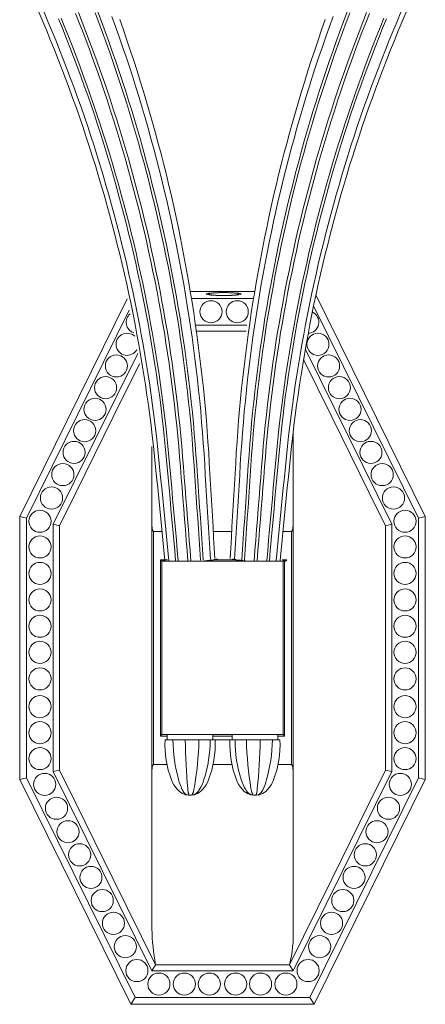
# Model space of a CAD drawing. Units: inches. Extents: x 0 to 20.4, y -46.5 to -24.2.
# Drawn here: x 3.4 to 6.4, y -46.5 to -39.1 of the extents above; entities that cross this region are included whole.
import ezdxf

# ---------------------------------------------------------------- set-up
doc = ezdxf.new("R2010")
doc.units = ezdxf.units.IN
doc.header["$MEASUREMENT"] = 0
doc.layers.add('Acc2med', color=53, linetype='Continuous', lineweight=13)
doc.layers.add('Acc3light', color=84, linetype='Continuous', lineweight=9)

msp = doc.modelspace()

# ---------------------------------------------------------------- linework, layer by layer
at = {"layer": 'Acc2med'}
for p, q in [((4.6447, -41.1232), (5.1229, -41.1232)), ((3.3633, -42.8112), (4.1691, -41.1774)), ((5.5835, -41.1489), (6.4033, -42.8112)), ((4.6885, -41.4205), (5.0605, -41.4205)), ((4.0641, -42.0625), (4.2601, -41.6652)), ((5.4904, -41.6324), (5.7026, -42.0625)), ((4.0641, -42.0625), (3.783, -42.6326)), ((5.9837, -42.6326), (5.7026, -42.0625)), ((3.6607, -42.8805), (3.783, -42.6326)), ((5.9837, -42.6326), (6.106, -42.8805)), ((3.3633, -44.7832), (3.3633, -42.8112)), ((6.4033, -42.8112), (6.4033, -44.7832)), ((3.6607, -44.7138), (3.6607, -42.8805)), ((6.106, -42.8805), (6.106, -44.7138)), ((4.4293, -44.4473), (4.4293, -43.1471)), ((4.4478, -43.1471), (5.3559, -43.1471)), ((5.3374, -43.1471), (5.3374, -44.4473)), ((5.3374, -44.4473), (4.4293, -44.4473)), ((4.4678, -44.4877), (4.4678, -44.4527)), ((4.8118, -44.4877), (4.8118, -44.4527)), ((4.9548, -44.4877), (4.9548, -44.4527)), ((5.2988, -44.4877), (5.2988, -44.4527)), ((5.3139, -44.4877), (4.4524, -44.4877)), ((4.8273, -44.4877), (4.8273, -44.4877)), ((5.3141, -44.4877), (4.9397, -44.4877)), ((3.783, -44.9617), (3.6607, -44.7138)), ((6.106, -44.7138), (5.9837, -44.9617)), ((4.1958, -46.4712), (3.3633, -44.7832)), ((6.4033, -44.7832), (5.5708, -46.4712)), ((3.783, -44.9617), (4.0641, -45.5318)), ((5.7026, -45.5318), (5.9837, -44.9617)), ((4.3808, -46.1738), (4.0641, -45.5318)), ((5.7026, -45.5318), (5.3859, -46.1738)), ((5.3859, -46.1738), (4.3808, -46.1738)), ((5.5708, -46.4712), (4.1958, -46.4712))]:
    msp.add_line(p, q, dxfattribs=at)
at = {"layer": 'Acc2med', "flags": 128}
for points in [[(3.5064, -39.0274), (3.5364, -39.0977), (3.566, -39.1682), (3.5952, -39.2391), (3.6238, -39.3101), (3.652, -39.3814), (3.6798, -39.4529), (3.707, -39.5247), (3.7338, -39.5966), (3.7601, -39.6687), (3.7859, -39.7409), (3.8112, -39.8133), (3.8359, -39.8858), (3.8602, -39.9585), (3.884, -40.0314), (3.9073, -40.1044), (3.9302, -40.1777), (3.9525, -40.2511), (3.9743, -40.3246), (3.9957, -40.3983), (4.0165, -40.4722), (4.0369, -40.5463), (4.0567, -40.6205), (4.0761, -40.6948), (4.095, -40.7693), (4.1133, -40.8439), (4.1312, -40.9187), (4.1485, -40.9936), (4.1654, -41.0686), (4.1818, -41.1438), (4.1976, -41.219), (4.2129, -41.2943), (4.2278, -41.3697), (4.2421, -41.4451), (4.2559, -41.5206), (4.2692, -41.5963), (4.282, -41.672), (4.2942, -41.7479), (4.306, -41.8239), (4.3173, -41.9), (4.328, -41.9763), (4.3383, -42.0528), (4.348, -42.1294), (4.3573, -42.2063), (4.366, -42.2833), (4.3743, -42.3605), (4.382, -42.438), (4.3897, -42.5161), (4.3975, -42.5945), (4.4052, -42.6727), (4.413, -42.7509), (4.4207, -42.8291), (4.4284, -42.9072), (4.4361, -42.9854), (4.4439, -43.0636), (4.4516, -43.1417)], [(6.2603, -39.0274), (6.2302, -39.0977), (6.2007, -39.1682), (6.1715, -39.2391), (6.1429, -39.3101), (6.1147, -39.3814), (6.0869, -39.4529), (6.0597, -39.5247), (6.0329, -39.5966), (6.0066, -39.6687), (5.9808, -39.7409), (5.9555, -39.8133), (5.9307, -39.8858), (5.9065, -39.9585), (5.8827, -40.0314), (5.8594, -40.1044), (5.8365, -40.1777), (5.8142, -40.2511), (5.7924, -40.3246), (5.771, -40.3983), (5.7502, -40.4722), (5.7298, -40.5463), (5.71, -40.6205), (5.6906, -40.6948), (5.6717, -40.7693), (5.6534, -40.8439), (5.6355, -40.9187), (5.6182, -40.9936), (5.6013, -41.0686), (5.5849, -41.1438), (5.5691, -41.219), (5.5538, -41.2943), (5.5389, -41.3697), (5.5246, -41.4451), (5.5108, -41.5206), (5.4975, -41.5963), (5.4847, -41.672), (5.4724, -41.7479), (5.4607, -41.8239), (5.4494, -41.9), (5.4386, -41.9763), (5.4284, -42.0528), (5.4186, -42.1294), (5.4094, -42.2063), (5.4007, -42.2833), (5.3924, -42.3605), (5.3847, -42.438), (5.3769, -42.5161), (5.3692, -42.5945), (5.3615, -42.6727), (5.3537, -42.7509), (5.346, -42.8291), (5.3383, -42.9072), (5.3306, -42.9854), (5.3228, -43.0636), (5.3151, -43.1417)], [(4.1131, -39.0834), (4.1401, -39.1598), (4.1665, -39.2364), (4.1924, -39.3131), (4.2178, -39.3901), (4.2427, -39.4672), (4.267, -39.5445), (4.2909, -39.622), (4.3142, -39.6998), (4.337, -39.7777), (4.3593, -39.8558), (4.381, -39.934), (4.4022, -40.0124), (4.4229, -40.091), (4.443, -40.1696), (4.4626, -40.2484), (4.4816, -40.3273), (4.5001, -40.4064), (4.5181, -40.4856), (4.5355, -40.5649), (4.5523, -40.6443), (4.5687, -40.7238), (4.5844, -40.8034), (4.5997, -40.8831), (4.6143, -40.9629), (4.6285, -41.0428), (4.6421, -41.1229), (4.6551, -41.2031), (4.6676, -41.2834), (4.6795, -41.3639), (4.6909, -41.4444), (4.7018, -41.5251), (4.7121, -41.6057), (4.7218, -41.6864), (4.731, -41.7672), (4.7397, -41.8479), (4.7478, -41.9286), (4.7553, -42.0093), (4.7622, -42.09), (4.7686, -42.1705), (4.7745, -42.251), (4.7798, -42.3314), (4.7845, -42.4115), (4.7891, -42.4912), (4.7937, -42.5705), (4.7984, -42.65), (4.803, -42.7295), (4.8076, -42.8091), (4.8122, -42.8887), (4.8168, -42.9682), (4.8215, -43.0478), (4.8261, -43.1273)], [(4.5004, -44.7864), (4.4875, -44.7505), (4.4766, -44.714), (4.4676, -44.677), (4.4606, -44.6395), (4.4556, -44.6018), (4.4525, -44.5638), (4.4515, -44.5257), (4.4524, -44.4877)], [(4.7793, -44.7864), (4.7921, -44.7505), (4.8031, -44.714), (4.812, -44.677), (4.8191, -44.6395), (4.8241, -44.6018), (4.8272, -44.5638), (4.8282, -44.5257), (4.8273, -44.4877)], [(4.9395, -44.4877), (4.9386, -44.5257), (4.9397, -44.5638), (4.9428, -44.6018), (4.9479, -44.6395), (4.9549, -44.677), (4.9639, -44.714), (4.9748, -44.7505), (4.9877, -44.7864)], [(5.3141, -44.4877), (5.3151, -44.5257), (5.314, -44.5638), (5.3109, -44.6018), (5.3058, -44.6395), (5.2988, -44.677), (5.2898, -44.714), (5.2789, -44.7505), (5.266, -44.7864)], [(4.5451, -44.8599), (4.5315, -44.8432), (4.5195, -44.8252), (4.5091, -44.8063), (4.5004, -44.7864)], [(4.7346, -44.8599), (4.7481, -44.8432), (4.7602, -44.8252), (4.7706, -44.8063), (4.7793, -44.7864)], [(4.9877, -44.7864), (4.9963, -44.8062), (5.0067, -44.8252), (5.0187, -44.8432), (5.0322, -44.8599)], [(5.266, -44.7864), (5.2574, -44.8062), (5.247, -44.8252), (5.2349, -44.8432), (5.2215, -44.8599)], [(4.5964, -44.895), (4.5831, -44.8893), (4.5704, -44.882), (4.5587, -44.8732), (4.5479, -44.863)], [(4.6833, -44.895), (4.6966, -44.8893), (4.7093, -44.882), (4.721, -44.8732), (4.7318, -44.863)], [(5.0351, -44.8631), (5.0459, -44.8733), (5.0577, -44.8821), (5.0703, -44.8894), (5.0836, -44.8951)], [(5.2186, -44.8631), (5.2078, -44.8733), (5.196, -44.8821), (5.1834, -44.8894), (5.1701, -44.8951)]]:
    msp.add_lwpolyline(points, dxfattribs=at)
at = {"layer": 'Acc2med'}
for centre, start, end in [((4.6405, -44.7724), 250.21744, 269.72751), ((4.6392, -44.7724), 270.27249, 289.78256), ((5.1275, -44.7724), 250.315, 269.72751), ((5.1262, -44.7724), 270.27249, 289.685)]:
    msp.add_arc(centre, 0.1303, start, end, dxfattribs=at)
at = {"layer": 'Acc3light'}
for p, q in [((4.7083, -41.1232), (5.0954, -41.1232)), ((4.6517, -41.175), (5.1133, -41.175)), ((4.6986, -41.175), (5.0889, -41.175)), ((3.4152, -42.8233), (4.185, -41.2625)), ((5.5654, -41.2294), (6.3515, -42.8233)), ((4.6813, -41.375), (5.0655, -41.375)), ((4.6813, -41.375), (5.0655, -41.375)), ((4.6885, -41.4205), (5.0606, -41.4205)), ((3.6152, -42.8699), (4.2478, -41.5872)), ((5.5044, -41.5579), (6.1515, -42.8699)), ((5.4133, -42.8503), (5.4133, -42.1781)), ((4.3533, -42.8503), (4.3533, -42.2851)), ((3.3633, -42.8112), (3.4152, -42.8233)), ((3.4152, -44.7711), (3.4152, -42.8233)), ((6.4033, -42.8112), (6.3515, -42.8233)), ((6.3515, -42.8233), (6.3515, -44.7711)), ((3.6152, -42.8699), (3.6607, -42.8805)), ((3.6152, -44.7244), (3.6152, -42.8699)), ((4.3533, -44.7441), (4.3533, -42.8503)), ((4.3638, -42.9212), (4.366, -42.9234)), ((5.4029, -42.9212), (5.4007, -42.9234)), ((5.4133, -42.8503), (5.4133, -44.7441)), ((6.1515, -42.8699), (6.106, -42.8805)), ((6.1515, -42.8699), (6.1515, -44.7244)), ((4.366, -42.9234), (4.4292, -42.9234)), ((4.366, -44.671), (4.366, -42.9234)), ((4.8151, -42.9234), (4.9525, -42.9234)), ((5.3368, -42.9234), (5.4007, -42.9234)), ((5.4007, -42.9234), (5.4007, -44.671)), ((4.4183, -43.1362), (4.4293, -43.1471)), ((4.4183, -44.4582), (4.4183, -43.1362)), ((4.4183, -43.1362), (4.4715, -43.1362)), ((4.4368, -43.1362), (4.4478, -43.1471)), ((4.4368, -43.1362), (4.4699, -43.1362)), ((4.818, -43.1362), (4.9857, -43.1362)), ((4.8194, -43.1362), (4.9728, -43.1362)), ((5.3306, -43.1362), (5.3483, -43.1362)), ((5.3338, -43.1362), (5.3668, -43.1362)), ((5.3483, -43.1362), (5.3374, -43.1471)), ((5.3483, -43.1362), (5.3483, -44.4582)), ((5.3668, -43.1362), (5.3559, -43.1471)), ((4.4293, -43.1471), (5.3374, -43.1471)), ((4.4183, -44.4582), (4.4293, -44.4473)), ((4.4678, -44.4582), (4.4183, -44.4582)), ((4.9548, -44.4582), (4.8118, -44.4582)), ((5.3483, -44.4582), (5.2988, -44.4582)), ((5.3483, -44.4582), (5.3374, -44.4473)), ((4.3638, -44.6732), (4.366, -44.671)), ((4.4664, -44.671), (4.366, -44.671)), ((4.9537, -44.671), (4.8133, -44.671)), ((5.4007, -44.671), (5.3, -44.671)), ((5.4029, -44.6732), (5.4007, -44.671)), ((3.6152, -44.7244), (3.6607, -44.7138)), ((4.3525, -46.2193), (3.6152, -44.7244)), ((4.3533, -44.7441), (4.3533, -45.9054)), ((5.4133, -44.7441), (5.4133, -45.9054)), ((6.1515, -44.7244), (5.4142, -46.2193)), ((6.1515, -44.7244), (6.106, -44.7138)), ((3.3633, -44.7832), (3.4152, -44.7711)), ((4.2281, -46.4193), (3.4152, -44.7711)), ((6.3515, -44.7711), (5.5386, -46.4193)), ((6.4033, -44.7832), (6.3515, -44.7711)), ((4.3525, -46.2193), (4.3808, -46.1738)), ((5.4142, -46.2193), (4.3525, -46.2193)), ((5.4142, -46.2193), (5.3859, -46.1738)), ((4.1958, -46.4712), (4.2281, -46.4193)), ((5.5386, -46.4193), (4.2281, -46.4193)), ((5.5386, -46.4193), (4.2281, -46.4193)), ((5.5708, -46.4712), (5.5386, -46.4193))]:
    msp.add_line(p, q, dxfattribs=at)
at = {"layer": 'Acc3light', "lineweight": 5, "flags": 128}
for points in [[(3.5455, -39.0264), (3.5753, -39.0967), (3.6047, -39.1673), (3.6337, -39.2382), (3.6621, -39.3093), (3.6902, -39.3806), (3.7177, -39.4522), (3.7448, -39.524), (3.7714, -39.5959), (3.7975, -39.6681), (3.8231, -39.7404), (3.8482, -39.8128), (3.8728, -39.8854), (3.8969, -39.9581), (3.9205, -40.0311), (3.9436, -40.1042), (3.9662, -40.1775), (3.9884, -40.2509), (4.01, -40.3245), (4.0312, -40.3983), (4.0518, -40.4723), (4.072, -40.5464), (4.0917, -40.6206), (4.1109, -40.695), (4.1295, -40.7696), (4.1477, -40.8442), (4.1654, -40.9191), (4.1825, -40.994), (4.1992, -41.0691), (4.2154, -41.1443), (4.231, -41.2196), (4.2462, -41.295), (4.2608, -41.3704), (4.2749, -41.4459), (4.2885, -41.5215), (4.3016, -41.5972), (4.3142, -41.673), (4.3263, -41.7489), (4.3379, -41.825), (4.3489, -41.9012), (4.3595, -41.9775), (4.3696, -42.0541), (4.3791, -42.1307), (4.3881, -42.2076), (4.3967, -42.2847), (4.4047, -42.362), (4.4123, -42.4395), (4.4198, -42.5176), (4.4274, -42.596), (4.4349, -42.6743), (4.4424, -42.7525), (4.45, -42.8306), (4.4575, -42.9088), (4.4651, -42.987), (4.4726, -43.0652), (4.4801, -43.1434)], [(3.6543, -39.0767), (3.6833, -39.1478), (3.7119, -39.2192), (3.7399, -39.2909), (3.7675, -39.3627), (3.7947, -39.4348), (3.8213, -39.5071), (3.8474, -39.5796), (3.8731, -39.6522), (3.8983, -39.725), (3.9229, -39.798), (3.9471, -39.8711), (3.9707, -39.9443), (3.9939, -40.0178), (4.0166, -40.0914), (4.0387, -40.1652), (4.0604, -40.2391), (4.0816, -40.3132), (4.1023, -40.3875), (4.1225, -40.4619), (4.1422, -40.5365), (4.1613, -40.6112), (4.18, -40.6861), (4.1982, -40.7611), (4.2159, -40.8363), (4.2331, -40.9116), (4.2497, -40.987), (4.2659, -41.0625), (4.2815, -41.1382), (4.2967, -41.2139), (4.3113, -41.2897), (4.3254, -41.3656), (4.339, -41.4415), (4.3521, -41.5176), (4.3647, -41.5937), (4.3767, -41.67), (4.3883, -41.7463), (4.3993, -41.8228), (4.4099, -41.8995), (4.4199, -41.9762), (4.4294, -42.0531), (4.4384, -42.1301), (4.4469, -42.2073), (4.4548, -42.2847), (4.4623, -42.3622), (4.4693, -42.44), (4.4763, -42.5182), (4.4833, -42.5966), (4.4902, -42.6749), (4.4972, -42.7531), (4.5042, -42.8314), (4.5112, -42.9096), (4.5181, -42.9878), (4.5251, -43.0661), (4.5321, -43.1443)], [(3.673, -39.0715), (3.702, -39.1428), (3.7306, -39.2143), (3.7587, -39.286), (3.7863, -39.358), (3.8135, -39.4302), (3.8401, -39.5026), (3.8663, -39.5752), (3.892, -39.6479), (3.9172, -39.7208), (3.9419, -39.7939), (3.9661, -39.8671), (3.9897, -39.9405), (4.0129, -40.0141), (4.0356, -40.0878), (4.0578, -40.1617), (4.0795, -40.2358), (4.1007, -40.31), (4.1214, -40.3844), (4.1416, -40.4589), (4.1613, -40.5336), (4.1806, -40.6085), (4.1993, -40.6835), (4.2175, -40.7586), (4.2351, -40.8339), (4.2523, -40.9093), (4.269, -40.9848), (4.2852, -41.0605), (4.3009, -41.1362), (4.316, -41.2121), (4.3307, -41.288), (4.3448, -41.364), (4.3584, -41.4401), (4.3715, -41.5163), (4.3841, -41.5926), (4.3961, -41.669), (4.4077, -41.7455), (4.4187, -41.8221), (4.4293, -41.8989), (4.4393, -41.9758), (4.4488, -42.0528), (4.4578, -42.1299), (4.4663, -42.2072), (4.4742, -42.2847), (4.4817, -42.3623), (4.4887, -42.4401), (4.4957, -42.5183), (4.5027, -42.5967), (4.5096, -42.675), (4.5166, -42.7533), (4.5236, -42.8315), (4.5306, -42.9098), (4.5375, -42.988), (4.5445, -43.0663), (4.5515, -43.1445)], [(3.7816, -39.0361), (3.8101, -39.1084), (3.8382, -39.1808), (3.8657, -39.2534), (3.8928, -39.3263), (3.9194, -39.3994), (3.9455, -39.4726), (3.9712, -39.546), (3.9963, -39.6197), (4.0209, -39.6934), (4.045, -39.7674), (4.0686, -39.8415), (4.0917, -39.9158), (4.1143, -39.9902), (4.1364, -40.0648), (4.158, -40.1396), (4.1791, -40.2145), (4.1997, -40.2896), (4.2198, -40.3648), (4.2394, -40.4402), (4.2585, -40.5157), (4.277, -40.5914), (4.2951, -40.6672), (4.3126, -40.7431), (4.3297, -40.8192), (4.3462, -40.8954), (4.3622, -40.9717), (4.3777, -41.0481), (4.3927, -41.1246), (4.4071, -41.2012), (4.4211, -41.2779), (4.4345, -41.3547), (4.4474, -41.4316), (4.4598, -41.5086), (4.4717, -41.5857), (4.483, -41.6628), (4.4938, -41.7401), (4.5041, -41.8174), (4.5139, -41.8949), (4.5232, -41.9724), (4.532, -42.0501), (4.5402, -42.1278), (4.5479, -42.2056), (4.5551, -42.2835), (4.5618, -42.3616), (4.568, -42.4397), (4.5742, -42.5181), (4.5804, -42.5965), (4.5866, -42.6748), (4.5927, -42.7532), (4.5989, -42.8315), (4.6051, -42.9099), (4.6113, -42.9882), (4.6175, -43.0665), (4.6237, -43.1449)], [(3.8032, -39.0288), (3.8317, -39.1012), (3.8598, -39.1738), (3.8875, -39.2466), (3.9146, -39.3196), (3.9412, -39.3928), (3.9674, -39.4661), (3.993, -39.5397), (4.0182, -39.6135), (4.0429, -39.6874), (4.067, -39.7615), (4.0906, -39.8358), (4.1138, -39.9102), (4.1364, -39.9848), (4.1586, -40.0596), (4.1802, -40.1345), (4.2013, -40.2096), (4.222, -40.2848), (4.2421, -40.3602), (4.2617, -40.4358), (4.2808, -40.5114), (4.2994, -40.5873), (4.3175, -40.6632), (4.3351, -40.7393), (4.3521, -40.8155), (4.3687, -40.8919), (4.3847, -40.9683), (4.4002, -41.0449), (4.4152, -41.1216), (4.4297, -41.1984), (4.4437, -41.2753), (4.4571, -41.3523), (4.47, -41.4293), (4.4824, -41.5065), (4.4943, -41.5837), (4.5057, -41.6611), (4.5165, -41.7385), (4.5268, -41.8161), (4.5366, -41.8937), (4.5459, -41.9714), (4.5547, -42.0492), (4.5629, -42.127), (4.5706, -42.205), (4.5778, -42.2831), (4.5845, -42.3612), (4.5907, -42.4394), (4.5969, -42.5178), (4.6031, -42.5962), (4.6093, -42.6745), (4.6154, -42.7529), (4.6216, -42.8312), (4.6278, -42.9096), (4.634, -42.9879), (4.6402, -43.0663), (4.6464, -43.1446)], [(3.9292, -39.0318), (3.9572, -39.1058), (3.9847, -39.1801), (4.0117, -39.2544), (4.0381, -39.329), (4.0641, -39.4038), (4.0895, -39.4788), (4.1145, -39.5539), (4.1389, -39.6292), (4.1628, -39.7047), (4.1862, -39.7804), (4.2091, -39.8563), (4.2315, -39.9323), (4.2534, -40.0085), (4.2747, -40.0848), (4.2956, -40.1613), (4.3159, -40.238), (4.3357, -40.3147), (4.3549, -40.3917), (4.3737, -40.4687), (4.3919, -40.5459), (4.4096, -40.6232), (4.4268, -40.7007), (4.4434, -40.7782), (4.4596, -40.8559), (4.4751, -40.9337), (4.4902, -41.0116), (4.5047, -41.0896), (4.5187, -41.1678), (4.5322, -41.246), (4.5451, -41.3243), (4.5576, -41.4028), (4.5694, -41.4813), (4.5808, -41.5599), (4.5916, -41.6386), (4.6019, -41.7174), (4.6116, -41.7962), (4.6208, -41.8751), (4.6295, -41.954), (4.6376, -42.033), (4.6452, -42.112), (4.6523, -42.191), (4.6588, -42.2701), (4.6647, -42.3492), (4.6702, -42.4282), (4.6757, -42.5072), (4.6811, -42.5861), (4.6865, -42.665), (4.6919, -42.7439), (4.6974, -42.8229), (4.7028, -42.9018), (4.7082, -42.9807), (4.7137, -43.0597), (4.7191, -43.1386)], [(3.9477, -39.0237), (3.9758, -39.0978), (4.0033, -39.1722), (4.0303, -39.2467), (4.0568, -39.3214), (4.0828, -39.3963), (4.1083, -39.4714), (4.1333, -39.5467), (4.1578, -39.6221), (4.1817, -39.6978), (4.2052, -39.7736), (4.2281, -39.8496), (4.2506, -39.9258), (4.2725, -40.0021), (4.2939, -40.0786), (4.3147, -40.1553), (4.3351, -40.232), (4.3549, -40.309), (4.3742, -40.386), (4.393, -40.4633), (4.4113, -40.5406), (4.429, -40.6181), (4.4462, -40.6957), (4.4629, -40.7734), (4.479, -40.8512), (4.4946, -40.9291), (4.5097, -41.0072), (4.5243, -41.0854), (4.5383, -41.1636), (4.5518, -41.2421), (4.5648, -41.3206), (4.5772, -41.3992), (4.5891, -41.4779), (4.6005, -41.5567), (4.6113, -41.6355), (4.6216, -41.7145), (4.6314, -41.7935), (4.6406, -41.8725), (4.6493, -41.9516), (4.6574, -42.0307), (4.665, -42.1099), (4.6721, -42.189), (4.6786, -42.2682), (4.6846, -42.3474), (4.6901, -42.4265), (4.6955, -42.5054), (4.7009, -42.5843), (4.7064, -42.6632), (4.7118, -42.7422), (4.7172, -42.8211), (4.7226, -42.9), (4.7281, -42.979), (4.7335, -43.0579), (4.7389, -43.1368)], [(4.0546, -39.0607), (4.0818, -39.1359), (4.1085, -39.2113), (4.1347, -39.2868), (4.1603, -39.3625), (4.1854, -39.4385), (4.2101, -39.5146), (4.2342, -39.5908), (4.2578, -39.6673), (4.2809, -39.744), (4.3034, -39.8209), (4.3255, -39.8979), (4.347, -39.9751), (4.368, -40.0524), (4.3885, -40.1298), (4.4084, -40.2074), (4.4279, -40.2852), (4.4467, -40.363), (4.4651, -40.441), (4.4829, -40.5192), (4.5002, -40.5974), (4.517, -40.6757), (4.5332, -40.7542), (4.5489, -40.8328), (4.5641, -40.9115), (4.5787, -40.9902), (4.5928, -41.0691), (4.6063, -41.1481), (4.6193, -41.2273), (4.6318, -41.3065), (4.6437, -41.3859), (4.6552, -41.4654), (4.666, -41.5449), (4.6763, -41.6245), (4.6861, -41.7042), (4.6954, -41.7838), (4.7041, -41.8635), (4.7122, -41.9432), (4.7198, -42.0229), (4.7269, -42.1026), (4.7334, -42.1823), (4.7394, -42.2619), (4.7448, -42.3414), (4.7497, -42.4208), (4.7545, -42.4999), (4.7593, -42.5787), (4.7642, -42.6577), (4.769, -42.7366), (4.7738, -42.8156), (4.7786, -42.8946), (4.7835, -42.9736), (4.7883, -43.0526), (4.7931, -43.1316)], [(5.7121, -39.0607), (5.6849, -39.1359), (5.6582, -39.2113), (5.632, -39.2868), (5.6064, -39.3625), (5.5812, -39.4385), (5.5566, -39.5146), (5.5325, -39.5908), (5.5089, -39.6673), (5.4858, -39.744), (5.4633, -39.8209), (5.4412, -39.8979), (5.4197, -39.9751), (5.3987, -40.0524), (5.3782, -40.1298), (5.3583, -40.2074), (5.3388, -40.2852), (5.32, -40.363), (5.3016, -40.441), (5.2838, -40.5192), (5.2665, -40.5974), (5.2497, -40.6757), (5.2335, -40.7542), (5.2178, -40.8328), (5.2026, -40.9115), (5.188, -40.9902), (5.1739, -41.0691), (5.1604, -41.1481), (5.1474, -41.2273), (5.1349, -41.3065), (5.1229, -41.3859), (5.1115, -41.4654), (5.1007, -41.5449), (5.0903, -41.6245), (5.0806, -41.7042), (5.0713, -41.7838), (5.0626, -41.8635), (5.0545, -41.9432), (5.0469, -42.0229), (5.0398, -42.1026), (5.0333, -42.1823), (5.0273, -42.2619), (5.0219, -42.3414), (5.017, -42.4208), (5.0122, -42.4999), (5.0074, -42.5787), (5.0025, -42.6577), (4.9977, -42.7366), (4.9929, -42.8156), (4.9881, -42.8946), (4.9832, -42.9736), (4.9784, -43.0526), (4.9736, -43.1316)], [(5.819, -39.0237), (5.7909, -39.0978), (5.7634, -39.1722), (5.7364, -39.2467), (5.7099, -39.3214), (5.6839, -39.3963), (5.6584, -39.4714), (5.6334, -39.5467), (5.6089, -39.6221), (5.585, -39.6978), (5.5615, -39.7736), (5.5385, -39.8496), (5.5161, -39.9258), (5.4942, -40.0021), (5.4728, -40.0786), (5.4519, -40.1553), (5.4316, -40.232), (5.4118, -40.309), (5.3925, -40.386), (5.3737, -40.4633), (5.3554, -40.5406), (5.3377, -40.6181), (5.3205, -40.6957), (5.3038, -40.7734), (5.2877, -40.8512), (5.272, -40.9291), (5.257, -41.0072), (5.2424, -41.0854), (5.2284, -41.1636), (5.2149, -41.2421), (5.2019, -41.3206), (5.1895, -41.3992), (5.1776, -41.4779), (5.1662, -41.5567), (5.1554, -41.6355), (5.1451, -41.7145), (5.1353, -41.7935), (5.1261, -41.8725), (5.1174, -41.9516), (5.1093, -42.0307), (5.1017, -42.1099), (5.0946, -42.189), (5.0881, -42.2682), (5.0821, -42.3474), (5.0766, -42.4265), (5.0712, -42.5054), (5.0657, -42.5843), (5.0603, -42.6632), (5.0549, -42.7422), (5.0495, -42.8211), (5.044, -42.9), (5.0386, -42.979), (5.0332, -43.0579), (5.0278, -43.1368)], [(5.8375, -39.0318), (5.8095, -39.1058), (5.782, -39.1801), (5.755, -39.2544), (5.7286, -39.329), (5.7026, -39.4038), (5.6772, -39.4788), (5.6522, -39.5539), (5.6278, -39.6292), (5.6039, -39.7047), (5.5805, -39.7804), (5.5575, -39.8563), (5.5352, -39.9323), (5.5133, -40.0085), (5.4919, -40.0848), (5.4711, -40.1613), (5.4508, -40.238), (5.431, -40.3147), (5.4117, -40.3917), (5.393, -40.4687), (5.3748, -40.5459), (5.3571, -40.6232), (5.3399, -40.7007), (5.3233, -40.7782), (5.3071, -40.8559), (5.2916, -40.9337), (5.2765, -41.0116), (5.262, -41.0896), (5.248, -41.1678), (5.2345, -41.246), (5.2215, -41.3243), (5.2091, -41.4028), (5.1973, -41.4813), (5.1859, -41.5599), (5.1751, -41.6386), (5.1648, -41.7174), (5.1551, -41.7962), (5.1459, -41.8751), (5.1372, -41.954), (5.1291, -42.033), (5.1215, -42.112), (5.1144, -42.191), (5.1079, -42.2701), (5.1019, -42.3492), (5.0964, -42.4282), (5.091, -42.5072), (5.0856, -42.5861), (5.0802, -42.665), (5.0747, -42.7439), (5.0693, -42.8229), (5.0639, -42.9018), (5.0585, -42.9807), (5.053, -43.0597), (5.0476, -43.1386)], [(5.9635, -39.0288), (5.9349, -39.1012), (5.9068, -39.1738), (5.8792, -39.2466), (5.8521, -39.3196), (5.8255, -39.3928), (5.7993, -39.4661), (5.7737, -39.5397), (5.7485, -39.6135), (5.7238, -39.6874), (5.6997, -39.7615), (5.676, -39.8358), (5.6529, -39.9102), (5.6303, -39.9848), (5.6081, -40.0596), (5.5865, -40.1345), (5.5653, -40.2096), (5.5447, -40.2848), (5.5246, -40.3602), (5.505, -40.4358), (5.4859, -40.5114), (5.4673, -40.5873), (5.4492, -40.6632), (5.4316, -40.7393), (5.4146, -40.8155), (5.398, -40.8919), (5.382, -40.9683), (5.3665, -41.0449), (5.3515, -41.1216), (5.337, -41.1984), (5.323, -41.2753), (5.3096, -41.3523), (5.2967, -41.4293), (5.2843, -41.5065), (5.2724, -41.5837), (5.261, -41.6611), (5.2502, -41.7385), (5.2399, -41.8161), (5.2301, -41.8937), (5.2208, -41.9714), (5.212, -42.0492), (5.2038, -42.127), (5.1961, -42.205), (5.1889, -42.2831), (5.1822, -42.3612), (5.176, -42.4394), (5.1698, -42.5178), (5.1636, -42.5962), (5.1574, -42.6745), (5.1512, -42.7529), (5.1451, -42.8312), (5.1389, -42.9096), (5.1327, -42.9879), (5.1265, -43.0663), (5.1203, -43.1446)], [(5.9851, -39.0361), (5.9566, -39.1084), (5.9285, -39.1808), (5.901, -39.2534), (5.8739, -39.3263), (5.8473, -39.3994), (5.8212, -39.4726), (5.7955, -39.546), (5.7704, -39.6197), (5.7458, -39.6934), (5.7217, -39.7674), (5.6981, -39.8415), (5.675, -39.9158), (5.6524, -39.9902), (5.6303, -40.0648), (5.6087, -40.1396), (5.5876, -40.2145), (5.567, -40.2896), (5.5469, -40.3648), (5.5273, -40.4402), (5.5082, -40.5157), (5.4897, -40.5914), (5.4716, -40.6672), (5.4541, -40.7431), (5.437, -40.8192), (5.4205, -40.8954), (5.4045, -40.9717), (5.389, -41.0481), (5.374, -41.1246), (5.3596, -41.2012), (5.3456, -41.2779), (5.3322, -41.3547), (5.3193, -41.4316), (5.3069, -41.5086), (5.295, -41.5857), (5.2837, -41.6628), (5.2729, -41.7401), (5.2625, -41.8174), (5.2528, -41.8949), (5.2435, -41.9724), (5.2347, -42.0501), (5.2265, -42.1278), (5.2188, -42.2056), (5.2116, -42.2835), (5.2049, -42.3616), (5.1987, -42.4397), (5.1925, -42.5181), (5.1863, -42.5965), (5.1801, -42.6748), (5.1739, -42.7532), (5.1678, -42.8315), (5.1616, -42.9099), (5.1554, -42.9882), (5.1492, -43.0665), (5.143, -43.1449)], [(6.0937, -39.0715), (6.0647, -39.1428), (6.0361, -39.2143), (6.008, -39.286), (5.9804, -39.358), (5.9532, -39.4302), (5.9266, -39.5026), (5.9004, -39.5752), (5.8747, -39.6479), (5.8495, -39.7208), (5.8248, -39.7939), (5.8006, -39.8671), (5.777, -39.9405), (5.7538, -40.0141), (5.7311, -40.0878), (5.7089, -40.1617), (5.6872, -40.2358), (5.666, -40.31), (5.6453, -40.3844), (5.6251, -40.4589), (5.6053, -40.5336), (5.5861, -40.6085), (5.5674, -40.6835), (5.5492, -40.7586), (5.5315, -40.8339), (5.5144, -40.9093), (5.4977, -40.9848), (5.4815, -41.0605), (5.4658, -41.1362), (5.4507, -41.2121), (5.436, -41.288), (5.4219, -41.364), (5.4083, -41.4401), (5.3952, -41.5163), (5.3826, -41.5926), (5.3706, -41.669), (5.359, -41.7455), (5.3479, -41.8221), (5.3374, -41.8989), (5.3274, -41.9758), (5.3179, -42.0528), (5.3089, -42.1299), (5.3004, -42.2072), (5.2924, -42.2847), (5.285, -42.3623), (5.278, -42.4401), (5.271, -42.5183), (5.264, -42.5967), (5.2571, -42.675), (5.2501, -42.7533), (5.2431, -42.8315), (5.2361, -42.9098), (5.2292, -42.988), (5.2222, -43.0663), (5.2152, -43.1445)], [(6.1124, -39.0767), (6.0834, -39.1478), (6.0548, -39.2192), (6.0268, -39.2909), (5.9992, -39.3627), (5.972, -39.4348), (5.9454, -39.5071), (5.9192, -39.5796), (5.8936, -39.6522), (5.8684, -39.725), (5.8438, -39.798), (5.8196, -39.8711), (5.796, -39.9443), (5.7728, -40.0178), (5.7501, -40.0914), (5.728, -40.1652), (5.7063, -40.2391), (5.6851, -40.3132), (5.6644, -40.3875), (5.6442, -40.4619), (5.6245, -40.5365), (5.6053, -40.6112), (5.5867, -40.6861), (5.5685, -40.7611), (5.5508, -40.8363), (5.5336, -40.9116), (5.517, -40.987), (5.5008, -41.0625), (5.4851, -41.1382), (5.47, -41.2139), (5.4554, -41.2897), (5.4413, -41.3656), (5.4277, -41.4415), (5.4146, -41.5176), (5.402, -41.5937), (5.3899, -41.67), (5.3784, -41.7463), (5.3674, -41.8228), (5.3568, -41.8995), (5.3468, -41.9762), (5.3373, -42.0531), (5.3283, -42.1301), (5.3198, -42.2073), (5.3119, -42.2847), (5.3044, -42.3622), (5.2974, -42.44), (5.2904, -42.5182), (5.2834, -42.5966), (5.2765, -42.6749), (5.2695, -42.7531), (5.2625, -42.8314), (5.2555, -42.9096), (5.2486, -42.9878), (5.2416, -43.0661), (5.2346, -43.1443)], [(6.2212, -39.0264), (6.1914, -39.0967), (6.162, -39.1673), (6.133, -39.2382), (6.1045, -39.3093), (6.0765, -39.3806), (6.049, -39.4522), (6.0219, -39.524), (5.9953, -39.5959), (5.9692, -39.6681), (5.9436, -39.7404), (5.9185, -39.8128), (5.8939, -39.8854), (5.8698, -39.9581), (5.8462, -40.0311), (5.8231, -40.1042), (5.8004, -40.1775), (5.7783, -40.2509), (5.7567, -40.3245), (5.7355, -40.3983), (5.7148, -40.4723), (5.6947, -40.5464), (5.675, -40.6206), (5.6558, -40.695), (5.6372, -40.7696), (5.619, -40.8442), (5.6013, -40.9191), (5.5842, -40.994), (5.5675, -41.0691), (5.5513, -41.1443), (5.5357, -41.2196), (5.5205, -41.295), (5.5059, -41.3704), (5.4918, -41.4459), (5.4782, -41.5215), (5.4651, -41.5972), (5.4525, -41.673), (5.4404, -41.7489), (5.4288, -41.825), (5.4177, -41.9012), (5.4072, -41.9775), (5.3971, -42.0541), (5.3876, -42.1307), (5.3785, -42.2076), (5.37, -42.2847), (5.362, -42.362), (5.3544, -42.4395), (5.3469, -42.5176), (5.3393, -42.596), (5.3318, -42.6743), (5.3242, -42.7525), (5.3167, -42.8306), (5.3092, -42.9088), (5.3016, -42.987), (5.2941, -43.0652), (5.2866, -43.1434)]]:
    msp.add_lwpolyline(points, dxfattribs=at)
at = {"layer": 'Acc3light', "flags": 128}
for points in [[(5.6536, -39.0834), (5.6266, -39.1598), (5.6002, -39.2364), (5.5743, -39.3131), (5.5489, -39.3901), (5.524, -39.4672), (5.4996, -39.5445), (5.4758, -39.622), (5.4525, -39.6998), (5.4297, -39.7777), (5.4074, -39.8558), (5.3857, -39.934), (5.3645, -40.0124), (5.3438, -40.091), (5.3237, -40.1696), (5.3041, -40.2484), (5.2851, -40.3273), (5.2666, -40.4064), (5.2486, -40.4856), (5.2312, -40.5649), (5.2144, -40.6443), (5.198, -40.7238), (5.1823, -40.8034), (5.167, -40.8831), (5.1524, -40.9629), (5.1382, -41.0428), (5.1246, -41.1229), (5.1116, -41.2031), (5.0991, -41.2834), (5.0871, -41.3639), (5.0757, -41.4444), (5.0649, -41.5251), (5.0546, -41.6057), (5.0448, -41.6864), (5.0357, -41.7672), (5.027, -41.8479), (5.0189, -41.9286), (5.0114, -42.0093), (5.0044, -42.09), (4.998, -42.1705), (4.9922, -42.251), (4.9869, -42.3314), (4.9822, -42.4115), (4.9776, -42.4912), (4.973, -42.5705), (4.9683, -42.65), (4.9637, -42.7295), (4.9591, -42.8091), (4.9545, -42.8887), (4.9499, -42.9682), (4.9452, -43.0478), (4.9406, -43.1273)], [(4.5116, -44.4877), (4.5129, -44.5255), (4.5154, -44.5634), (4.5191, -44.6011), (4.5239, -44.6387), (4.5298, -44.676), (4.5368, -44.7129), (4.5449, -44.7492), (4.5541, -44.785)], [(4.7442, -44.7856), (4.755, -44.7498), (4.7644, -44.7134), (4.7725, -44.6764), (4.7791, -44.6391), (4.7843, -44.6014), (4.788, -44.5636), (4.7903, -44.5256), (4.7912, -44.4877)], [(4.9773, -44.4877), (4.9782, -44.5256), (4.9805, -44.5635), (4.9842, -44.6014), (4.9893, -44.639), (4.9959, -44.6764), (5.0038, -44.7133), (5.0131, -44.7498), (5.0237, -44.7856)], [(5.214, -44.7851), (5.2234, -44.7493), (5.2317, -44.7129), (5.2389, -44.6761), (5.2449, -44.6388), (5.2497, -44.6012), (5.2534, -44.5634), (5.2559, -44.5255), (5.2572, -44.4877)], [(4.5541, -44.785), (4.5597, -44.8041), (4.5658, -44.8224), (4.5723, -44.8399), (4.5792, -44.8561)], [(4.7121, -44.8577), (4.7213, -44.8412), (4.7297, -44.8235), (4.7374, -44.805), (4.7442, -44.7856)], [(5.0237, -44.7856), (5.0304, -44.8049), (5.0379, -44.8234), (5.0462, -44.8411), (5.0552, -44.8575)], [(5.1882, -44.8563), (5.1953, -44.84), (5.202, -44.8225), (5.2083, -44.8042), (5.214, -44.7851)], [(4.5806, -44.8591), (4.5848, -44.8674), (4.5893, -44.875), (4.594, -44.8818), (4.5989, -44.8877)], [(4.5989, -44.8877), (4.5994, -44.8882), (4.5999, -44.8888), (4.6005, -44.8893), (4.601, -44.8898), (4.6016, -44.8903), (4.6021, -44.8908), (4.6027, -44.8913), (4.6032, -44.8918), (4.6038, -44.8922), (4.6044, -44.8927), (4.6049, -44.8931), (4.6055, -44.8935), (4.6061, -44.8939), (4.6067, -44.8943), (4.6073, -44.8947), (4.6079, -44.8951), (4.6085, -44.8954), (4.6091, -44.8958), (4.6097, -44.8961), (4.6104, -44.8964), (4.611, -44.8967), (4.6116, -44.897), (4.6122, -44.8973), (4.6129, -44.8975)], [(4.6258, -44.8766), (4.6259, -44.8776), (4.626, -44.8787), (4.6262, -44.8798), (4.6264, -44.8808), (4.6266, -44.8819), (4.6268, -44.883), (4.627, -44.884), (4.6272, -44.8851), (4.6275, -44.8862), (4.6277, -44.8872), (4.628, -44.8882), (4.6282, -44.8891), (4.6285, -44.8901), (4.6288, -44.8909), (4.6291, -44.8918), (4.6294, -44.8926), (4.6297, -44.8934), (4.63, -44.8941), (4.6303, -44.8948), (4.6306, -44.8954), (4.6309, -44.896), (4.6312, -44.8966), (4.6315, -44.8971), (4.6318, -44.8975)], [(4.6653, -44.8766), (4.6651, -44.8776), (4.6648, -44.8787), (4.6645, -44.8798), (4.6641, -44.8808), (4.6638, -44.8819), (4.6634, -44.883), (4.663, -44.884), (4.6625, -44.8851), (4.6621, -44.8862), (4.6616, -44.8872), (4.6611, -44.8882), (4.6606, -44.8891), (4.6601, -44.8901), (4.6596, -44.8909), (4.659, -44.8918), (4.6585, -44.8926), (4.6579, -44.8934), (4.6574, -44.8941), (4.6568, -44.8948), (4.6562, -44.8954), (4.6556, -44.896), (4.655, -44.8966), (4.6544, -44.8971), (4.6538, -44.8975)], [(4.6798, -44.893), (4.6795, -44.8932), (4.6791, -44.8935), (4.6787, -44.8937), (4.6784, -44.8939), (4.678, -44.8941), (4.6776, -44.8944), (4.6772, -44.8946), (4.6768, -44.8948), (4.6764, -44.895), (4.6761, -44.8952), (4.6757, -44.8954), (4.6753, -44.8956), (4.6749, -44.8958), (4.6745, -44.8959), (4.6741, -44.8961), (4.6737, -44.8963), (4.6733, -44.8965), (4.6729, -44.8966), (4.6725, -44.8968), (4.6721, -44.897), (4.6717, -44.8971), (4.6713, -44.8973), (4.6709, -44.8974), (4.6705, -44.8975)], [(4.6798, -44.893), (4.6882, -44.8868), (4.6961, -44.8793), (4.7035, -44.8705), (4.7103, -44.8607)], [(5.057, -44.8606), (5.0636, -44.8704), (5.0708, -44.8791), (5.0785, -44.8866), (5.0866, -44.8928)], [(5.0866, -44.8928), (5.087, -44.8931), (5.0874, -44.8933), (5.0878, -44.8936), (5.0881, -44.8938), (5.0885, -44.894), (5.0889, -44.8942), (5.0893, -44.8945), (5.0897, -44.8947), (5.0901, -44.8949), (5.0905, -44.8951), (5.0909, -44.8953), (5.0913, -44.8955), (5.0917, -44.8957), (5.0921, -44.8959), (5.0925, -44.8961), (5.0929, -44.8963), (5.0933, -44.8964), (5.0937, -44.8966), (5.0941, -44.8968), (5.0945, -44.8969), (5.0949, -44.8971), (5.0953, -44.8972), (5.0957, -44.8974), (5.0961, -44.8975)], [(5.1018, -44.8766), (5.1021, -44.8776), (5.1023, -44.8787), (5.1026, -44.8798), (5.103, -44.8808), (5.1033, -44.8819), (5.1037, -44.883), (5.1041, -44.884), (5.1045, -44.8851), (5.1049, -44.8862), (5.1054, -44.8872), (5.1058, -44.8882), (5.1063, -44.8891), (5.1068, -44.8901), (5.1073, -44.8909), (5.1078, -44.8918), (5.1083, -44.8926), (5.1089, -44.8934), (5.1094, -44.8941), (5.1099, -44.8948), (5.1105, -44.8954), (5.1111, -44.896), (5.1116, -44.8966), (5.1122, -44.8971), (5.1128, -44.8975)], [(5.1414, -44.8766), (5.1413, -44.8776), (5.1411, -44.8787), (5.1409, -44.8798), (5.1407, -44.8808), (5.1405, -44.8819), (5.1403, -44.883), (5.1401, -44.884), (5.1398, -44.8851), (5.1395, -44.8862), (5.1393, -44.8872), (5.139, -44.8882), (5.1387, -44.8891), (5.1384, -44.8901), (5.1381, -44.8909), (5.1378, -44.8918), (5.1375, -44.8926), (5.1371, -44.8934), (5.1368, -44.8941), (5.1365, -44.8948), (5.1362, -44.8954), (5.1358, -44.896), (5.1355, -44.8966), (5.1351, -44.8971), (5.1348, -44.8975)], [(5.1675, -44.8881), (5.167, -44.8887), (5.1665, -44.8892), (5.166, -44.8897), (5.1654, -44.8902), (5.1649, -44.8907), (5.1644, -44.8911), (5.1638, -44.8916), (5.1633, -44.892), (5.1627, -44.8925), (5.1621, -44.8929), (5.1616, -44.8933), (5.161, -44.8937), (5.1604, -44.8941), (5.1598, -44.8945), (5.1592, -44.8948), (5.1586, -44.8952), (5.158, -44.8955), (5.1574, -44.8959), (5.1568, -44.8962), (5.1562, -44.8965), (5.1556, -44.8968), (5.155, -44.897), (5.1544, -44.8973), (5.1538, -44.8975)], [(5.1675, -44.8881), (5.1727, -44.8822), (5.1777, -44.8753), (5.1824, -44.8677), (5.1868, -44.8592)]]:
    msp.add_lwpolyline(points, dxfattribs=at)
at = {"layer": 'Acc3light'}
for centre in [(4.7973, -41.275), (4.9938, -41.275), (5.5985, -41.5192), (4.0883, -41.6813), (5.6784, -41.6813), (4.0066, -41.8444), (5.76, -41.8444), (3.9282, -42.0075), (5.8385, -42.0075), (3.8497, -42.1675), (5.917, -42.1675), (3.7712, -42.3306), (5.9955, -42.3306), (3.6865, -42.4968), (6.0802, -42.4968), (3.6017, -42.6725), (6.165, -42.6725), (3.5152, -42.8466), (6.2515, -42.8466), (3.5152, -43.0392), (6.2515, -43.0392), (3.5152, -43.2382), (6.2515, -43.2382), (3.5152, -43.4371), (6.2515, -43.4371), (3.5152, -43.6344), (6.2515, -43.6344), (3.5152, -43.8302), (6.2515, -43.8302), (3.5152, -44.0292), (6.2515, -44.0292), (3.5152, -44.2376), (6.2515, -44.2376), (3.5152, -44.4334), (6.2515, -44.4334), (3.5152, -44.6274), (6.2515, -44.6274), (3.5508, -44.8213), (6.2159, -44.8213), (3.6392, -45), (6.1275, -45), (3.7258, -45.1768), (6.0409, -45.1768), (3.8123, -45.3497), (5.9544, -45.3497), (3.897, -45.5195), (5.8697, -45.5195), (3.9816, -45.6924), (5.7851, -45.6924), (4.0662, -45.8634), (5.7005, -45.8634), (4.1548, -46.039), (5.6118, -46.039), (4.2414, -46.2177), (5.5253, -46.2177), (4.4063, -46.3193), (4.5969, -46.3193), (4.7851, -46.3193), (4.9818, -46.3193), (5.1683, -46.3193), (5.3582, -46.3193)]:
    msp.add_circle(centre, 0.083, dxfattribs=at)
for centre, radius, start, end in [((4.2442, -41.3539), 0.083, 130.53431, 251.23314), ((5.5225, -41.3539), 0.083, 271.26955, 65.48432), ((4.1682, -41.5192), 0.083, 46.58644, 330.55972), ((6.455, -45.8263), 2.1031, 182.15356, 189.50932), ((4.4527, -45.9429), 0.9614, 346.10178, 2.23534)]:
    msp.add_arc(centre, radius, start, end, dxfattribs=at)
at = {"layer": 'Acc3light', "lineweight": 5}
for centre in [(4.8833, -41.142), (4.9018, -41.142)]:
    msp.add_ellipse(centre, major_axis=(0.1227, 0), ratio=0.087743, dxfattribs=at)
at = {"layer": 'Acc3light'}
for centre, major_axis, ratio, start_param, end_param in [((4.366, -42.8503), (0, -0.072), 0.176327, 4.712389, 6.108652), ((5.4007, -42.8503), (0, 0.072), 0.176327, 3.316126, 4.712389), ((4.7991, -43.1416), (-0.0514, -0.0032), 0.051683, 4.592828, 6.156811), ((4.8005, -43.1416), (-0.0514, -0.0028), 0.045894, 4.593166, 6.225359), ((4.6583, -43.1416), (-0.1871, -0.0116), 0.051683, 2.46869, 2.589572), ((4.6598, -43.1416), (-0.1872, -0.0103), 0.045894, 2.469028, 2.589911), ((4.8638, -43.1328), (-0.0514, -0.0032), 0.051683, 5.116426, 5.816033), ((4.8653, -43.1338), (-0.0514, -0.0028), 0.045894, 5.116765, 5.815954), ((4.6583, -43.1416), (0.1871, 0.0116), 0.051683, 6.133881, 6.254764), ((4.6598, -43.1416), (0.1872, 0.0103), 0.045894, 6.134219, 6.255102), ((5.1421, -43.1437), (-0.1872, 0.0103), 0.045894, 0.028083, 0.148966), ((4.9366, -43.1359), (-0.0514, 0.0028), 0.045894, 3.608824, 4.308013), ((5.1453, -43.1416), (-0.1871, 0.0116), 0.051683, 0.028421, 0.149304), ((4.9398, -43.1328), (-0.0514, 0.0032), 0.051683, 3.608745, 4.308352), ((5.1421, -43.1437), (-0.1872, 0.0103), 0.045894, 0.551682, 0.672565), ((5.1453, -43.1416), (-0.1871, 0.0116), 0.051683, 0.55202, 0.672903), ((5.0014, -43.1437), (-0.0514, 0.0028), 0.045894, 4.029989, 4.831612), ((5.0046, -43.1416), (0.0514, -0.0032), 0.051683, 0.126374, 1.690358), ((4.6598, -43.1416), (-0.1872, -0.0103), 0.045894, 2.051868, 2.066312), ((4.8278, -44.4202), (0, -1.0572), 0.212156, 4.775038, 5.132782), ((4.2817, -44.4202), (0, -1.0572), 0.402767, 1.150403, 1.508147), ((5.466, -44.4202), (0, -1.0572), 0.382409, 4.776256, 5.132782), ((4.9188, -44.4202), (0, -1.0572), 0.233734, 1.150403, 1.506929), ((4.366, -44.7441), (0, -0.072), 0.176327, 3.316126, 4.712389), ((5.4007, -44.7441), (0, 0.072), 0.176327, 4.712389, 6.108652), ((4.6233, -44.7808), (-0.0536, 0.111), 0.892764, 1.87784, 1.911911), ((4.5926, -44.7809), (0.0254, -0.118), 0.295656, 5.338988, 5.372296), ((4.6745, -44.7433), (0, -0.2655), 0.212156, 5.132782, 5.237991), ((4.6745, -44.7433), (0, -0.2655), 0.212156, 5.237991, 5.238198), ((4.5728, -44.7433), (0, -0.2655), 0.402767, 1.045195, 1.150403), ((4.5728, -44.7433), (0, -0.2655), 0.402767, 1.044988, 1.045195), ((4.677, -44.7801), (0.0275, 0.1209), 0.49635, 4.101274, 4.133632), ((4.6563, -44.7808), (0.0536, 0.111), 0.892764, 4.371275, 4.405345), ((5.1096, -44.7808), (0.0518, -0.1117), 0.886722, 5.036503, 5.071536), ((5.0889, -44.78), (0.027, -0.1209), 0.481849, 5.296837, 5.330059), ((5.1896, -44.7433), (0, -0.2655), 0.382409, 5.132782, 5.237991), ((5.1896, -44.7433), (0, -0.2655), 0.382409, 5.237991, 5.238198), ((5.0878, -44.7433), (0, -0.2655), 0.233734, 1.045195, 1.150403), ((5.0878, -44.7433), (0, -0.2655), 0.233734, 1.044988, 1.045195), ((5.173, -44.7808), (0.0257, 0.1184), 0.313389, 4.058815, 4.091181), ((5.1441, -44.7808), (-0.0518, -0.1117), 0.886722, 1.211649, 1.246683)]:
    msp.add_ellipse(centre, major_axis=major_axis, ratio=ratio, start_param=start_param, end_param=end_param, dxfattribs=at)

doc.saveas('drawing.dxf')
